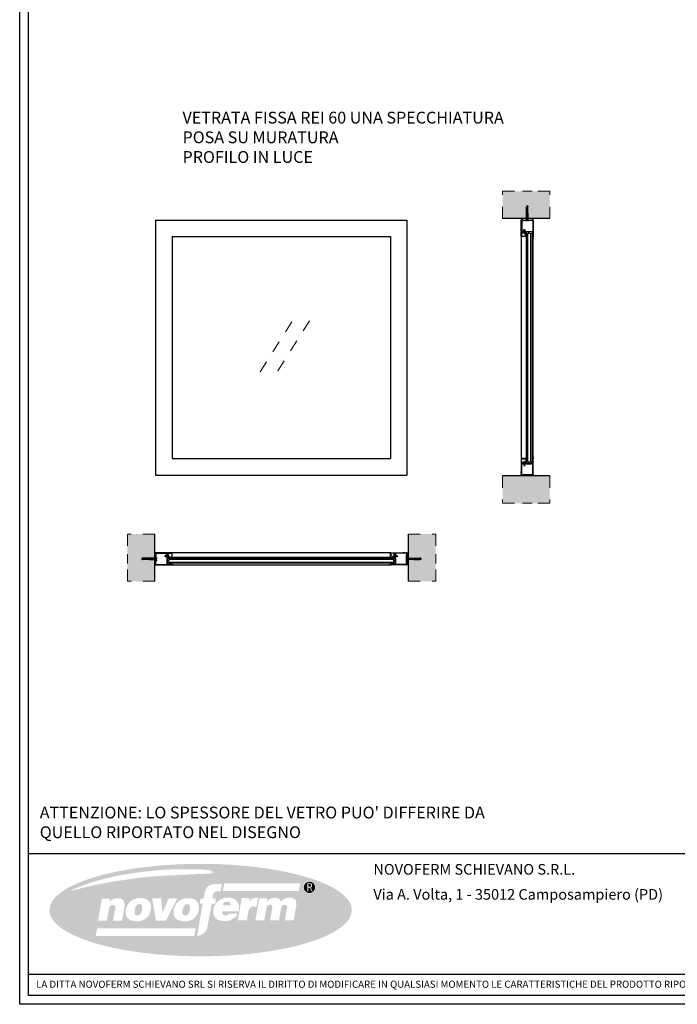
# Model space of a CAD drawing. Units: millimetres. Extents: x 6280 to 44450, y -3501 to 9593.
# Drawn here: x 32534 to 35319, y 1256 to 5424 of the extents above; entities that cross this region are included whole.
import ezdxf

# ---------------------------------------------------------------- set-up
doc = ezdxf.new("R2010")
doc.units = ezdxf.units.MM
for name, pattern in [('CENTRATA', [2, 1.25, -0.25, 0.25, -0.25]), ('STRICHPUNKT', [1, 0.5, -0.25, 0, -0.25]), ('TRATTO-PUNTO', [1, 0.5, -0.25, 0, -0.25])]:
    doc.linetypes.add(name, pattern=pattern)
for name, color, linetype, lineweight in [('07 - Murature Secondarie', 8, 'Continuous', 25), ('4', 4, 'Continuous', 20), ('Tratto punto', 3, 'TRATTO-PUNTO', 15)]:
    doc.layers.add(name, color=color, linetype=linetype, lineweight=lineweight)
for name, color, linetype in [('1', 1, 'Continuous'), ('ACHSEN', 3, 'STRICHPUNKT'), ('BLOCCO_TITOLO', 7, 'Continuous'), ('HILFSPUNKTE', 15, 'Continuous'), ('LAYER01', 7, 'Continuous'), ('Layer1', 1, 'Continuous'), ('STAHL', 7, 'Continuous'), ('UMRISS05', 2, 'Continuous')]:
    doc.layers.add(name, color=color, linetype=linetype)
doc.styles.add('Mp_20_disegno', font='arial.ttf', dxfattribs={"height": 40})
doc.styles.get("Standard").update_dxf_attribs({"font": 'arial.ttf'})

# ---------------------------------------------------------------- blocks, each defined once
blk = doc.blocks.new('Cartiglio sito')
at = {"layer": '1', "linetype": 'Continuous', "ltscale": 10}
h = blk.add_hatch(color=256, dxfattribs=at)
edge = h.paths.add_edge_path()
edge.add_ellipse((45.1, -4840.1), major_axis=(-427, 0), ratio=0.305767, start_angle=0, end_angle=360)
h.paths.add_polyline_path([(224.6, -4869.2), (199.5, -4869.3), (210.9, -4806.7), (233.5, -4806.6), (232.6, -4815.3), (238.3, -4810.2), (245.3, -4806.5), (252.9, -4805.1), (259.1, -4805.5), (264.9, -4807.3), (269.1, -4810.6), (271.9, -4816.1), (280, -4808.9), (286.9, -4806), (293.6, -4805.1), (300.9, -4805.5), (307.5, -4807.3), (313.8, -4812.5), (315.4, -4821.4), (315.1, -4827.9), (308.1, -4868.9), (283.2, -4869), (288.9, -4832.3), (288.3, -4827.1), (285.4, -4825.3), (278.8, -4825.6), (274.6, -4829.3), (273, -4834.6), (271.1, -4841.9), (266.3, -4869.1), (241.3, -4869.2), (247.6, -4832.3), (246.9, -4826.9), (242.3, -4825), (238.1, -4825.6), (233.4, -4827.8), (231.2, -4834.2)], flags=16)
h.paths.add_polyline_path([(175.4, -4869.4), (150.4, -4869), (161.2, -4806.3), (184.1, -4806.7), (182.2, -4818.4), (187.2, -4811.1), (194.1, -4806.6), (201.3, -4804.9), (207.2, -4805.5), (202.5, -4830.4), (194.1, -4829.8), (188.6, -4831.1), (184.5, -4834.4), (181.6, -4838.6), (180.1, -4843.7)], flags=16)
h.paths.add_polyline_path([(149.4, -4850.6), (145.3, -4857.6), (135.9, -4865.1), (125.3, -4869.8), (116, -4871.1), (104.1, -4870.6), (94.6, -4867.8), (87.9, -4864), (81, -4852.5), (81, -4839.2), (83.6, -4829.7), (90.9, -4818.1), (100.7, -4810.2), (113.8, -4804.9), (129, -4805.1), (140.3, -4808.8), (147.9, -4815.4), (153.1, -4826.2), (153.6, -4836), (152.7, -4843.7), (105.6, -4843.8), (105.6, -4848), (108.4, -4852.6), (112.2, -4855), (118.3, -4855.4), (122.8, -4852.6), (124.9, -4850)], flags=16)
h.paths.add_polyline_path([(108.1, -4786), (111.9, -4764.7), (326.3, -4764.8), (322.5, -4786)], flags=16)
h.paths.add_polyline_path([(130, -4826.4), (107.9, -4826.2), (109.4, -4821.8), (113.1, -4817.8), (117.4, -4816.1), (122.4, -4816), (126.3, -4817.6), (129.4, -4821.2)], flags=0)
h.paths.add_polyline_path([(335.4, -4776.1, -1), (369.4, -4776.1, -1)], flags=16)
h.paths.add_polyline_path([(86.3, -4821.7), (76.6, -4821.7), (63.7, -4890.3), (59.8, -4899.4), (54.3, -4905.4), (43.7, -4911.3), (35.2, -4913.4), (50.9, -4821.7), (42.9, -4821.5), (45, -4807.7), (53.9, -4807.5), (58.1, -4784), (62.8, -4775.7), (71.9, -4769.4), (83.6, -4766.4), (105.5, -4766.1), (101.4, -4787.3), (89.1, -4787.3), (85.9, -4788.2), (83.8, -4790.1), (81.3, -4792.6), (80.2, -4797.1), (78.7, -4807.9), (88.1, -4808.1)], flags=16)
h.paths.add_polyline_path([(36.9, -4850), (30.9, -4859.1), (21.8, -4866.7), (8.1, -4871.6), (-6.2, -4872.3), (-22.1, -4867.3), (-28.7, -4860.1), (-31.5, -4850.2), (-30.6, -4836.3), (-24.6, -4823), (-15.1, -4813.5), (-4.5, -4808.6), (4, -4806.6), (16.9, -4806.7), (26.8, -4809.4), (33.5, -4813.8), (39.2, -4822), (40.4, -4837.8)], flags=16)
h.paths.add_polyline_path([(31.1, -4891.5), (27.4, -4913), (-251.3, -4913), (-247, -4891.7)], flags=16)
h.paths.add_polyline_path([(79.2, -4735.6), (70.3, -4736.9), (6, -4739.9), (-51.2, -4742.8), (-102.9, -4746.2), (-146.3, -4751.5), (-204.6, -4760.1), (-256.2, -4770), (-292, -4778.4), (-323.6, -4786.8), (-303, -4776.4), (-266.7, -4763.1), (-232.8, -4753.4), (-198.3, -4745.1), (-170.9, -4739.7), (-138.1, -4734.9), (-103, -4730.3), (-65.5, -4727), (-35.9, -4725.4), (-0.6, -4724.7), (35.6, -4724.9), (54.6, -4726.1), (68.2, -4727.1), (75.5, -4729.3), (79.3, -4731.9)], flags=16)
h.paths.add_polyline_path([(13.9, -4844.4), (10.7, -4850.7), (6.9, -4854.2), (2.2, -4855.5), (-2.8, -4854.5), (-6.2, -4849.5), (-6.2, -4840.3), (-4.6, -4834.1), (0.7, -4825.4), (7.3, -4823.3), (11.5, -4823.8), (13.7, -4826.3), (15.3, -4830.2), (15.7, -4836)], flags=0)
h.paths.add_polyline_path([(-20.8, -4807.2), (-53, -4870.1), (-81.1, -4870.1), (-91.6, -4807.3), (-66.5, -4807.3), (-62.6, -4846.3), (-44.8, -4807.2)], flags=16)
h.paths.add_polyline_path([(-94.7, -4837.3), (-98.1, -4849.2), (-102.3, -4856.8), (-112, -4865.7), (-122.2, -4870.1), (-137.6, -4872.3), (-151.7, -4869.5), (-158.1, -4865.9), (-164.6, -4857.7), (-166.6, -4851.4), (-166, -4838.7), (-162, -4826.5), (-153.5, -4815.9), (-145.3, -4810.6), (-136.2, -4807.1), (-127.4, -4806.2), (-117.1, -4806.6), (-108.7, -4808.9), (-101.6, -4813.8), (-97, -4819.8), (-94.6, -4827.6)], flags=16)
h.paths.add_polyline_path([(-120.7, -4842.2), (-125.1, -4852.1), (-130.4, -4854.8), (-135.9, -4855.2), (-140.9, -4851.8), (-141.5, -4843.8), (-140.5, -4835.5), (-137.3, -4828.5), (-134.2, -4825.3), (-130, -4823.2), (-125.1, -4823), (-121, -4826.1), (-119.2, -4832.6)], flags=0)
h.paths.add_polyline_path([(-169.6, -4830), (-176.7, -4870.3), (-202.1, -4870.1), (-195.7, -4835.3), (-195.9, -4829.9), (-199, -4826.2), (-206.3, -4826.1), (-209.8, -4828.5), (-213, -4833.7), (-219.7, -4870.1), (-244.3, -4870), (-233.7, -4807.7), (-211, -4807.6), (-212.3, -4816.9), (-204.7, -4810.4), (-194.9, -4806.6), (-183.4, -4806.8), (-174.7, -4810), (-169.9, -4818.9)], flags=16)
h = blk.add_hatch(color=256, dxfattribs=at)
h.paths.add_polyline_path([(336.3, -4776.1, 1), (368.5, -4776.1, 1)])
h.paths.add_polyline_path([(355.4, -4776.6), (361.3, -4786.8), (358.8, -4786.8), (353.8, -4778, 0.267949), (351.6, -4776.8), (348.8, -4776.8), (348.8, -4786.8), (346.3, -4786.8), (346.3, -4764.3), (353.8, -4764.3, -0.87787)], flags=16)
h.paths.add_polyline_path([(353.8, -4774.3), (348.8, -4774.3), (348.8, -4766.8), (353.8, -4766.8, -1)], flags=0)
for p, q in [((-440.7, -4680.3), (2080.6, -4680.3)), ((-440.7, -5021), (2080.6, -5021))]:
    blk.add_line(p, q, dxfattribs=at)
for points in [[(-465.7, 452.5), (3300.5, 452.5), (3300.5, -5106.1), (-465.7, -5106.1)], [(-440.7, 427.5), (3275.5, 427.5), (3275.5, -5081.1), (-440.7, -5081.1)]]:
    blk.add_lwpolyline(points, close=True, dxfattribs=at)
at = {"layer": '1', "linetype": 'Continuous', "ltscale": 10, "style": 'Mp_20_disegno'}
for s, p in [('NOVOFERM SCHIEVANO S.R.L.', (532.9, -4740.1)), ('Via A. Volta, 1 - 35012 Camposampiero (PD)', (532.9, -4810.8))]:
    blk.add_text(s, height=30, dxfattribs=at).set_placement(p)
at = {"layer": '1', "linetype": 'Continuous', "ltscale": 10, "insert": (-419.1, -5039.4), "char_height": 20, "attachment_point": 1, "style": 'Mp_20_disegno'}
blk.add_mtext_dynamic_manual_height_columns('LA DITTA NOVOFERM SCHIEVANO SRL SI RISERVA IL DIRITTO DI MODIFICARE IN QUALSIASI MOMENTO LE CARATTERISTICHE DEL PRODOTTO RIPORTATO NEL PRESENTE DISEGNO.', width=3734.561, gutter_width=12.5, heights=[0], dxfattribs=at)

msp = doc.modelspace()

# ---------------------------------------------------------------- hatches: boundary and pattern name
at = {"layer": '07 - Murature Secondarie'}
h = msp.add_hatch(dxfattribs=at)
h.set_pattern_fill('AR-CONC', color=1, scale=0.5)
h.set_pattern_definition([(50, (89262.27, 12363.51), (91.09233, -7.96954), [9.525, -104.775]), (355, (89262.27, 12363.51), (-17.62171, 95.52842), [7.62, -83.82029]), (100.45144, (89269.86, 12362.85), (73.47062, 87.55888), [8.095, -89.04512]), (46.1842, (89262.27, 12388.91), (135.53952, -21.02116), [14.2875, -157.1625]), (96.63556, (89273.56, 12387.16), (118.70207, 123.71306), [12.1425, -133.5678]), (351.18415, (89262.27, 12388.91), (118.70207, 123.71306), [11.43, -125.72987]), (21, (89274.97, 12382.56), (75.8072, -51.1326), [9.525, -104.775]), (326, (89274.97, 12382.56), (30.90101, 92.09398), [7.62, -83.82]), (71.45144, (89281.28, 12378.3), (106.70821, 40.96138), [8.095, -89.04497]), (37.5, (89262.267, 12363.51), (1.544302, 42.27752), [0, -82.804, 0, -85.09, 0, -84.1375]), (7.5, (89262.267, 12363.51), (33.40983, 50.090287), [0, -48.514, 0, -80.899, 0, -32.0675]), (327.5, (89233.946, 12363.51), (67.795298, -2.864372), [0, -31.75, 0, -99.06, 0, -131.445]), (317.5, (89221.246, 12363.51), (74.06459, 12.713246), [0, -41.275, 0, -65.786, 0, -93.345])])
h.paths.add_polyline_path([(34778.5, 4582.536), (34778.5, 4698.251), (34663.801, 4698.251), (34578.891, 4698.251), (34578.891, 4582.536)])
h.paths.add_polyline_path([(34703.801, 3376.82), (34778.5, 3376.82), (34778.5, 3492.536), (34578.891, 3492.536), (34578.891, 3376.82)])
h.paths.add_polyline_path([(34296.255, 3246.233), (34180.54, 3246.233), (34180.54, 3046.625), (34296.255, 3046.625), (34296.255, 3161.324)])
h.paths.add_polyline_path([(32990.225, 3121.324), (32990.225, 3046.625), (33105.94, 3046.625), (33105.94, 3246.233), (32990.225, 3246.233)])

# ---------------------------------------------------------------- linework, layer by layer
at = {"layer": '1'}
for p, q in [((34778.5, 4582.536), (34578.891, 4582.536)), ((34658.424, 4527.736), (34658.424, 4574.336)), ((34659.924, 4574.336), (34659.924, 4528.036)), ((34660.124, 4576.036), (34706.724, 4576.036)), ((34660.124, 4574.536), (34671.424, 4574.536)), ((34706.724, 4574.536), (34665.924, 4574.536)), ((34706.924, 4574.336), (34706.924, 4525.836)), ((34708.424, 4574.336), (34708.424, 4507.536)), ((34658.424, 4507.236), (34658.424, 3564.836)), ((34705.424, 4526.036), (34660.124, 4526.036)), ((34660.424, 4527.536), (34705.224, 4527.536)), ((34678.424, 4507.236), (34678.424, 3564.836)), ((34705.424, 4507.536), (34705.424, 4526.036)), ((34706.924, 4525.836), (34706.924, 4507.536)), ((34658.424, 3544.336), (34658.424, 3497.736)), ((34659.924, 3497.736), (34659.924, 3544.036)), ((34705.424, 3546.036), (34660.124, 3546.036)), ((34660.424, 3544.536), (34705.224, 3544.536)), ((34705.424, 3564.536), (34705.424, 3546.036)), ((34706.924, 3546.236), (34706.924, 3564.536)), ((34706.924, 3497.736), (34706.924, 3546.236)), ((34708.424, 3497.736), (34708.424, 3564.536)), ((34778.5, 3492.536), (34578.891, 3492.536)), ((34660.124, 3497.536), (34671.424, 3497.536)), ((34660.124, 3496.036), (34706.724, 3496.036)), ((34706.724, 3497.536), (34665.924, 3497.536)), ((33105.94, 3046.625), (33105.94, 3246.233)), ((34180.54, 3046.625), (34180.54, 3246.233)), ((33109.44, 3165), (33109.44, 3118.4)), ((33110.94, 3165), (33110.94, 3153.7)), ((33110.94, 3118.4), (33110.94, 3159.2)), ((33157.74, 3166.7), (33111.14, 3166.7)), ((33111.14, 3165.2), (33157.44, 3165.2)), ((33157.94, 3164.7), (33157.94, 3119.9)), ((33159.44, 3119.7), (33159.44, 3165)), ((34105.24, 3166.7), (33178.24, 3166.7)), ((34105.24, 3146.7), (33178.24, 3146.7)), ((34124.04, 3119.7), (34124.04, 3165)), ((34125.54, 3164.7), (34125.54, 3119.9)), ((34125.74, 3166.7), (34172.34, 3166.7)), ((34172.34, 3165.2), (34126.04, 3165.2)), ((34172.54, 3165), (34172.54, 3153.7)), ((34172.54, 3118.4), (34172.54, 3159.2)), ((34174.04, 3165), (34174.04, 3118.4)), ((33111.14, 3118.2), (33159.64, 3118.2)), ((33111.14, 3116.7), (33177.94, 3116.7)), ((33177.94, 3119.7), (33159.44, 3119.7)), ((33159.64, 3118.2), (33177.94, 3118.2)), ((34105.54, 3119.7), (34124.04, 3119.7)), ((34123.84, 3118.2), (34105.54, 3118.2)), ((34172.34, 3116.7), (34105.54, 3116.7)), ((34172.34, 3118.2), (34123.84, 3118.2))]:
    msp.add_line(p, q, dxfattribs=at)
at = {"layer": '1', "linetype": 'Continuous'}
for p, q in [((34708.424, 4566.585), (34708.424, 4542.085)), ((34708.424, 3505.486), (34708.424, 3529.986)), ((33118.89, 3116.7), (33143.39, 3116.7)), ((34164.59, 3116.7), (34140.09, 3116.7))]:
    msp.add_line(p, q, dxfattribs=at)
at = {"layer": '1'}
for centre, radius, start, end in [((34660.124, 4574.336), 1.7, 90, 180), ((34660.124, 4574.336), 0.2, 90, 180), ((34706.724, 4574.336), 1.7, 0, 90), ((34706.724, 4574.336), 0.2, 0, 90), ((34660.124, 4527.736), 1.7, 180, 270), ((34660.424, 4528.036), 0.5, 180, 270), ((34705.224, 4525.836), 1.7, 0, 90), ((34706.924, 4507.536), 1.5, 180, 0), ((34660.124, 3544.336), 1.7, 90, 180), ((34660.424, 3544.036), 0.5, 90, 180), ((34705.224, 3546.236), 1.7, 270, 0), ((34706.924, 3564.536), 1.5, 0, 180), ((34660.124, 3497.736), 1.7, 180, 270), ((34660.124, 3497.736), 0.2, 180, 270), ((34706.724, 3497.736), 1.7, 270, 0), ((34706.724, 3497.736), 0.2, 270, 0), ((33111.14, 3165), 1.7, 90, 180), ((33111.14, 3165), 0.2, 90, 180), ((33157.44, 3164.7), 0.5, 0, 90), ((33157.74, 3165), 1.7, 0, 90), ((34125.74, 3165), 1.7, 90, 180), ((34126.04, 3164.7), 0.5, 90, 180), ((34172.34, 3165), 1.7, 0, 90), ((34172.34, 3165), 0.2, 0, 90), ((33111.14, 3118.4), 1.7, 180, 270), ((33111.14, 3118.4), 0.2, 180, 270), ((33159.64, 3119.9), 1.7, 180, 270), ((33177.94, 3118.2), 1.5, 270, 90), ((34105.54, 3118.2), 1.5, 90, 270), ((34123.84, 3119.9), 1.7, 270, 0), ((34172.34, 3118.4), 1.7, 270, 0), ((34172.34, 3118.4), 0.2, 270, 0)]:
    msp.add_arc(centre, radius, start, end, dxfattribs=at)
at = {"layer": '4'}
for p, q in [((34681.424, 4519.036), (34681.424, 3564.836)), ((34681.424, 4519.036), (34702.424, 4519.036)), ((34685.846, 4519.036), (34685.846, 3553.036)), ((34686.496, 4519.036), (34686.496, 3553.036)), ((34697.353, 4519.036), (34697.353, 3553.036)), ((34698.003, 4519.036), (34698.003, 3553.036)), ((34702.424, 4519.036), (34702.424, 3564.553)), ((34681.424, 3553.036), (34702.424, 3553.036)), ((33166.44, 3143.7), (33166.44, 3122.7)), ((34117.04, 3139.278), (33166.44, 3139.278)), ((34117.04, 3138.628), (33166.44, 3138.628)), ((34117.04, 3127.771), (33166.44, 3127.771)), ((34117.04, 3127.121), (33166.44, 3127.121)), ((34117.04, 3143.7), (33178.24, 3143.7)), ((34117.04, 3143.7), (34117.04, 3122.7)), ((34117.04, 3122.7), (33177.958, 3122.7))]:
    msp.add_line(p, q, dxfattribs=at)
at = {"layer": '4', "linetype": 'TRATTO-PUNTO', "ltscale": 100}
for p, q in [((33685.972, 4145.104), (33546.337, 3924.806)), ((33761.07, 4149.348), (33621.435, 3929.049))]:
    msp.add_line(p, q, dxfattribs=at)
at = {"layer": '4'}
for points in [[(34678.424, 4507.236), (34678.424, 4522.236), (34681.424, 4522.236), (34681.424, 4507.236)], [(34702.424, 4507.518), (34702.424, 4522.518), (34705.424, 4522.518), (34705.424, 4507.518)], [(34678.424, 3564.836), (34678.424, 3549.836), (34681.424, 3549.836), (34681.424, 3564.836)], [(34702.424, 3564.553), (34702.424, 3549.553), (34705.424, 3549.553), (34705.424, 3564.553)], [(33178.24, 3146.7), (33163.24, 3146.7), (33163.24, 3143.7), (33178.24, 3143.7)], [(34105.24, 3146.7), (34120.24, 3146.7), (34120.24, 3143.7), (34105.24, 3143.7)], [(33177.958, 3122.7), (33162.958, 3122.7), (33162.958, 3119.7), (33177.958, 3119.7)], [(34105.522, 3122.7), (34120.522, 3122.7), (34120.522, 3119.7), (34105.522, 3119.7)]]:
    msp.add_lwpolyline(points, close=True, dxfattribs=at)
for centre, radius, start, end in [((34654.001, 4576.514), 6.532, 355.800901, 67.201011), ((34636.45, 4576.854), 25.015, 358.124078, 13.126657), ((34630.17, 4578.346), 32.137, 355.877548, 7.490896), ((34736.679, 4578.346), 32.137, 172.509104, 184.122452), ((34730.398, 4576.854), 25.015, 166.873343, 181.875922), ((34712.847, 4576.514), 6.532, 112.798989, 184.199099), ((34657.039, 3495.975), 3.477, 261.618134, 0.990596), ((34653.966, 3495.596), 7.499, 335.91019, 3.357409), ((34652.911, 3494.789), 9.396, 346.124345, 7.62438), ((34713.938, 3494.789), 9.396, 172.37562, 193.875655), ((34712.882, 3495.596), 7.499, 176.642591, 204.08981), ((34709.809, 3495.975), 3.477, 179.009404, 278.381866), ((33109.38, 3168.085), 3.477, 171.618134, 270.990596), ((34174.518, 3171.123), 6.532, 265.800901, 337.201011), ((33109.001, 3171.158), 7.499, 245.91019, 273.357409), ((33108.193, 3172.213), 9.396, 256.124345, 277.62438), ((34174.859, 3188.674), 25.015, 268.124078, 283.126657), ((34176.35, 3194.954), 32.137, 265.877548, 277.490896), ((33109.38, 3115.315), 3.477, 89.009404, 188.381866), ((33108.193, 3111.187), 9.396, 82.37562, 103.875655), ((33109.001, 3112.242), 7.499, 86.642591, 114.08981), ((34176.35, 3088.445), 32.137, 82.509104, 94.122452), ((34174.859, 3094.726), 25.015, 76.873343, 91.875922), ((34174.518, 3112.277), 6.532, 22.798989, 94.199099)]:
    msp.add_arc(centre, radius, start, end, dxfattribs=at)
at = {"layer": 'ACHSEN'}
for points in [[(34671.424, 4515.588), (34671.424, 4537.563)], [(34671.424, 3556.483), (34671.424, 3534.508)], [(33169.888, 3153.7), (33147.913, 3153.7)], [(34113.592, 3153.7), (34135.567, 3153.7)]]:
    msp.add_lwpolyline(points, dxfattribs=at)
at = {"layer": 'BLOCCO_TITOLO', "color": 6, "linetype": 'Continuous'}
for p, q in [((34680.542, 4632.266), (34683.424, 4632.266)), ((34685.102, 4630.367), (34681.748, 4630.367)), ((34682.234, 4629.726), (34684.601, 4629.726)), ((34686.305, 4632.266), (34683.423, 4632.266)), ((34681.184, 4576.036), (34685.664, 4576.036)), ((33054.709, 3144.582), (33054.709, 3141.7)), ((33054.709, 3138.819), (33054.709, 3141.701)), ((33056.608, 3140.022), (33056.608, 3143.376)), ((33057.249, 3142.89), (33057.249, 3140.523)), ((33110.94, 3143.94), (33110.94, 3139.46)), ((34174.04, 3143.94), (34174.04, 3139.46)), ((34227.731, 3142.89), (34227.731, 3140.523)), ((34228.372, 3140.022), (34228.372, 3143.376)), ((34230.271, 3144.582), (34230.271, 3141.7)), ((34230.271, 3138.819), (34230.271, 3141.701))]:
    msp.add_line(p, q, dxfattribs=at)
at = {"layer": 'BLOCCO_TITOLO', "color": 6, "linetype": 'CENTRATA'}
for p, q in [((34683.424, 4572.82), (34683.424, 4637.578)), ((33114.155, 3141.7), (33049.397, 3141.7)), ((34170.825, 3141.7), (34235.583, 3141.7))]:
    msp.add_line(p, q, dxfattribs=at)
at = {"layer": 'BLOCCO_TITOLO', "color": 6, "linetype": 'Continuous'}
for points in [[(34681.176, 4630.589), (34680.542, 4632.266), (34680.542, 4632.759), (34683.418, 4632.759)], [(34683.425, 4604.981), (34680.817, 4604.981), (34680.817, 4630.579), (34681.59, 4630.579), (34683.039, 4628.647), (34683.039, 4612.513)], [(34683.425, 4604.981), (34686.033, 4604.981), (34686.033, 4630.579), (34685.26, 4630.579), (34683.811, 4628.647), (34683.811, 4612.513)], [(34685.672, 4630.589), (34686.305, 4632.266), (34686.305, 4632.759), (34683.429, 4632.759)], [(34681.184, 4576.036), (34678.112, 4573.811), (34683.425, 4573.811)], [(34685.666, 4576.036), (34688.738, 4573.811), (34683.425, 4573.811)], [(33056.386, 3143.949), (33054.71, 3144.582), (33054.216, 3144.582), (33054.216, 3141.706)], [(33056.386, 3139.452), (33054.71, 3138.819), (33054.216, 3138.819), (33054.216, 3141.695)], [(33081.995, 3141.699), (33081.995, 3144.307), (33056.397, 3144.307), (33056.397, 3143.534), (33058.329, 3142.085), (33074.463, 3142.085)], [(33081.995, 3141.699), (33081.995, 3139.091), (33056.397, 3139.091), (33056.397, 3139.864), (33058.329, 3141.313), (33074.462, 3141.313)], [(33110.94, 3143.94), (33113.165, 3147.012), (33113.165, 3141.699)], [(33110.94, 3139.458), (33113.165, 3136.386), (33113.165, 3141.699)], [(34174.04, 3143.94), (34171.815, 3147.012), (34171.815, 3141.699)], [(34174.04, 3139.458), (34171.815, 3136.386), (34171.815, 3141.699)], [(34202.985, 3141.699), (34202.985, 3144.307), (34228.583, 3144.307), (34228.583, 3143.534), (34226.651, 3142.085), (34210.517, 3142.085)], [(34202.985, 3141.699), (34202.985, 3139.091), (34228.583, 3139.091), (34228.583, 3139.864), (34226.651, 3141.313), (34210.518, 3141.313)], [(34228.594, 3143.949), (34230.27, 3144.582), (34230.764, 3144.582), (34230.764, 3141.706)], [(34228.594, 3139.452), (34230.27, 3138.819), (34230.764, 3138.819), (34230.764, 3141.695)]]:
    msp.add_lwpolyline(points, dxfattribs=at)
for points in [[(34686.033, 4577.632), (34680.808, 4577.632), (34680.808, 4604.981), (34686.033, 4604.981)], [(33109.344, 3139.091), (33109.344, 3144.317), (33081.995, 3144.317), (33081.995, 3139.091)], [(34175.636, 3139.091), (34175.636, 3144.317), (34202.985, 3144.317), (34202.985, 3139.091)]]:
    msp.add_lwpolyline(points, close=True, dxfattribs=at)
for centre, start, end in [((34683.426, 4611.507), 111.039303, 68.875281), ((33075.469, 3141.698), 201.124719, 158.960697), ((34209.511, 3141.698), 21.039303, 338.875281)]:
    msp.add_arc(centre, 1.078, start, end, dxfattribs=at)
at = {"layer": 'HILFSPUNKTE'}
for p in [(34658.424, 4574.492), (34658.424, 4566.085), (34658.424, 4566.085), (34658.424, 4562.036), (34690.424, 4574.085), (34708.424, 4574.492), (34690.424, 4524.085), (34708.424, 4506.036), (34708.424, 4500.085), (34690.424, 3547.986), (34708.424, 3571.986), (34708.424, 3566.036), (34658.424, 3510.036), (34658.424, 3505.986), (34658.424, 3505.986), (34658.424, 3497.579), (34690.424, 3497.986), (34708.424, 3497.579), (33110.984, 3166.7), (33112.89, 3134.7), (33112.89, 3134.7), (33112.89, 3134.7), (33119.39, 3166.7), (33119.39, 3166.7), (33123.44, 3166.7), (33161.39, 3134.7), (34122.09, 3134.7), (34160.04, 3166.7), (34164.09, 3166.7), (34164.09, 3166.7), (34172.09, 3134.7), (34172.09, 3134.7), (34172.496, 3166.7), (33110.984, 3116.7), (33179.44, 3116.7), (33185.39, 3116.7), (34098.09, 3116.7), (34104.04, 3116.7), (34172.496, 3116.7)]:
    msp.add_point(p, dxfattribs=at)
at = {"layer": 'LAYER01', "color": 6, "linetype": 'Continuous'}
for p, q in [((34681.184, 4634.366), (34681.744, 4634.926)), ((34681.184, 4634.366), (34685.664, 4634.366)), ((34681.184, 4634.366), (34681.184, 4632.759)), ((34681.744, 4634.926), (34681.744, 4632.759)), ((34681.744, 4634.926), (34685.104, 4634.926)), ((34685.104, 4634.926), (34685.104, 4632.759)), ((34685.664, 4634.366), (34685.104, 4634.926)), ((34685.664, 4634.366), (34685.664, 4632.759)), ((34681.184, 4576.036), (34681.184, 4577.632)), ((34681.744, 4576.036), (34681.744, 4577.632)), ((34685.104, 4576.036), (34685.104, 4577.632)), ((34685.664, 4576.036), (34685.664, 4577.632)), ((33052.61, 3143.94), (33052.05, 3143.38)), ((33052.05, 3143.38), (33054.216, 3143.38)), ((33052.05, 3143.38), (33052.05, 3140.02)), ((33052.05, 3140.02), (33054.216, 3140.02)), ((33052.61, 3139.46), (33052.05, 3140.02)), ((33052.61, 3143.94), (33052.61, 3139.46)), ((33052.61, 3143.94), (33054.216, 3143.94)), ((33052.61, 3139.46), (33054.216, 3139.46)), ((33110.94, 3143.94), (33109.344, 3143.94)), ((33110.94, 3143.38), (33109.344, 3143.38)), ((33110.94, 3140.02), (33109.344, 3140.02)), ((33110.94, 3139.46), (33109.344, 3139.46)), ((34174.04, 3143.94), (34175.636, 3143.94)), ((34174.04, 3143.38), (34175.636, 3143.38)), ((34174.04, 3140.02), (34175.636, 3140.02)), ((34174.04, 3139.46), (34175.636, 3139.46)), ((34232.37, 3143.94), (34230.764, 3143.94)), ((34232.93, 3143.38), (34230.764, 3143.38)), ((34232.93, 3140.02), (34230.764, 3140.02)), ((34232.37, 3139.46), (34230.764, 3139.46)), ((34232.37, 3143.94), (34232.93, 3143.38)), ((34232.37, 3143.94), (34232.37, 3139.46)), ((34232.37, 3139.46), (34232.93, 3140.02)), ((34232.93, 3143.38), (34232.93, 3140.02))]:
    msp.add_line(p, q, dxfattribs=at)
at = {"layer": 'Layer1'}
for p, q in [((33109.44, 4576.036), (34174.04, 4576.036)), ((33109.44, 4576.036), (33109.44, 3496.036)), ((34174.04, 4576.036), (34174.04, 3496.036)), ((33179.44, 4506.036), (34104.04, 4506.036)), ((33179.44, 4506.036), (33179.44, 3566.036)), ((34104.04, 4506.036), (34104.04, 3566.036)), ((34708.424, 3564.536), (34708.424, 4507.536)), ((33179.44, 3566.036), (34104.04, 3566.036)), ((33109.44, 3496.036), (34174.04, 3496.036)), ((33177.94, 3116.7), (34105.54, 3116.7))]:
    msp.add_line(p, q, dxfattribs=at)
at = {"layer": 'STAHL'}
for points in [[(34664.621, 4524.786), (34659.674, 4524.786), (34659.674, 4507.286), (34677.174, 4507.286), (34677.174, 4524.786), (34676.049, 4524.786), (34676.049, 4526.036), (34677.224, 4526.036, -0.41421356), (34678.424, 4524.836), (34678.424, 4507.236, -0.41421356), (34677.224, 4506.036), (34659.624, 4506.036, -0.41421356), (34658.424, 4507.236), (34658.424, 4524.836, -0.41421356), (34659.624, 4526.036), (34664.689, 4526.036, -0.50839827), (34665.832, 4524.469), (34664.569, 4520.536), (34663.379, 4520.918)], [(34664.621, 3547.286), (34659.674, 3547.286), (34659.674, 3564.786), (34677.174, 3564.786), (34677.174, 3547.286), (34676.049, 3547.286), (34676.049, 3546.036), (34677.224, 3546.036, 0.41421356), (34678.424, 3547.236), (34678.424, 3564.836, 0.41421356), (34677.224, 3566.036), (34659.624, 3566.036, 0.41421356), (34658.424, 3564.836), (34658.424, 3547.236, 0.41421356), (34659.624, 3546.036), (34664.689, 3546.036, 0.50839827), (34665.832, 3547.602), (34664.569, 3551.536), (34663.379, 3551.154)], [(33160.69, 3160.503), (33160.69, 3165.45), (33178.19, 3165.45), (33178.19, 3147.95), (33160.69, 3147.95), (33160.69, 3149.075), (33159.44, 3149.075), (33159.44, 3147.9, 0.41421356), (33160.64, 3146.7), (33178.24, 3146.7, 0.41421356), (33179.44, 3147.9), (33179.44, 3165.5, 0.41421356), (33178.24, 3166.7), (33160.64, 3166.7, 0.41421356), (33159.44, 3165.5), (33159.44, 3160.435, 0.50839827), (33161.007, 3159.292), (33164.94, 3160.555), (33164.558, 3161.745)], [(34122.79, 3160.503), (34122.79, 3165.45), (34105.29, 3165.45), (34105.29, 3147.95), (34122.79, 3147.95), (34122.79, 3149.075), (34124.04, 3149.075), (34124.04, 3147.9, -0.41421356), (34122.84, 3146.7), (34105.24, 3146.7, -0.41421356), (34104.04, 3147.9), (34104.04, 3165.5, -0.41421356), (34105.24, 3166.7), (34122.84, 3166.7, -0.41421356), (34124.04, 3165.5), (34124.04, 3160.435, -0.50839827), (34122.473, 3159.292), (34118.54, 3160.555), (34118.922, 3161.745)]]:
    msp.add_lwpolyline(points, format="xyb", close=True, dxfattribs=at)
at = {"layer": 'Tratto punto', "ltscale": 100}
for p, q in [((34578.891, 4698.251), (34703.801, 4698.251)), ((34578.891, 4582.536), (34578.891, 4698.251)), ((34778.5, 4698.251), (34663.801, 4698.251)), ((34778.5, 4582.536), (34778.5, 4698.251)), ((34578.891, 3492.536), (34578.891, 3376.82)), ((34778.5, 3492.536), (34778.5, 3376.82)), ((34578.891, 3376.82), (34703.801, 3376.82)), ((34778.5, 3376.82), (34663.801, 3376.82)), ((32990.225, 3246.233), (32990.225, 3121.324)), ((33105.94, 3246.233), (32990.225, 3246.233)), ((34180.54, 3246.233), (34296.255, 3246.233)), ((34296.255, 3246.233), (34296.255, 3121.324)), ((32990.225, 3046.625), (32990.225, 3161.324)), ((34296.255, 3046.625), (34296.255, 3161.324)), ((33105.94, 3046.625), (32990.225, 3046.625)), ((34180.54, 3046.625), (34296.255, 3046.625))]:
    msp.add_line(p, q, dxfattribs=at)
at = {"layer": 'UMRISS05'}
for p, q in [((34669.674, 4531.536), (34671.424, 4536.036)), ((34669.674, 3540.536), (34671.424, 3536.036)), ((33153.94, 3155.45), (33149.44, 3153.7)), ((34129.54, 3155.45), (34134.04, 3153.7))]:
    msp.add_line(p, q, dxfattribs=at)
for points in [[(34667.374, 4524.736), (34667.374, 4526.036), (34675.474, 4526.036), (34675.474, 4524.736), (34676.174, 4524.612), (34676.727, 4524.06), (34676.974, 4523.136), (34676.974, 4522.436), (34675.174, 4521.536), (34667.674, 4521.536), (34665.874, 4522.436), (34665.874, 4523.136), (34666.122, 4524.06), (34666.674, 4524.612), (34667.374, 4524.736)], [(34676.974, 4523.136), (34665.874, 4523.136)], [(34676.974, 4522.436), (34665.874, 4522.436)], [(34666.122, 4524.06), (34676.727, 4524.06)], [(34675.474, 4524.736), (34667.374, 4524.736)], [(34669.024, 4526.036), (34669.024, 4530.886), (34669.674, 4531.536), (34669.674, 4535.025), (34671.424, 4536.036), (34673.174, 4535.025), (34673.174, 4531.536), (34673.824, 4530.886), (34673.824, 4526.036)], [(34667.374, 3547.336), (34667.374, 3546.036), (34675.474, 3546.036), (34675.474, 3547.336), (34676.174, 3547.459), (34676.727, 3548.011), (34676.974, 3548.936), (34676.974, 3549.636), (34675.174, 3550.536), (34667.674, 3550.536), (34665.874, 3549.636), (34665.874, 3548.936), (34666.122, 3548.011), (34666.674, 3547.459), (34667.374, 3547.336)], [(34676.974, 3549.636), (34665.874, 3549.636)], [(34676.974, 3548.936), (34665.874, 3548.936)], [(34666.122, 3548.011), (34676.727, 3548.011)], [(34675.474, 3547.336), (34667.374, 3547.336)], [(34669.024, 3546.036), (34669.024, 3541.185), (34669.674, 3540.536), (34669.674, 3537.046), (34671.424, 3536.036), (34673.174, 3537.046), (34673.174, 3540.536), (34673.824, 3541.186), (34673.824, 3546.036)], [(33159.44, 3156.1), (33154.59, 3156.1), (33153.94, 3155.45), (33150.45, 3155.45), (33149.44, 3153.7), (33150.45, 3151.95), (33153.94, 3151.95), (33154.59, 3151.3), (33159.44, 3151.3)], [(33160.74, 3157.75), (33159.44, 3157.75), (33159.44, 3149.65), (33160.74, 3149.65), (33160.863, 3148.95), (33161.416, 3148.398), (33162.34, 3148.15), (33163.04, 3148.15), (33163.94, 3149.95), (33163.94, 3157.45), (33163.04, 3159.25), (33162.34, 3159.25), (33161.416, 3159.002), (33160.863, 3158.45), (33160.74, 3157.75)], [(33160.74, 3149.65), (33160.74, 3157.75)], [(33161.416, 3159.002), (33161.416, 3148.398)], [(33162.34, 3148.15), (33162.34, 3159.25)], [(33163.04, 3148.15), (33163.04, 3159.25)], [(34122.74, 3157.75), (34124.04, 3157.75), (34124.04, 3149.65), (34122.74, 3149.65), (34122.617, 3148.95), (34122.064, 3148.398), (34121.14, 3148.15), (34120.44, 3148.15), (34119.54, 3149.95), (34119.54, 3157.45), (34120.44, 3159.25), (34121.14, 3159.25), (34122.064, 3159.002), (34122.617, 3158.45), (34122.74, 3157.75)], [(34120.44, 3148.15), (34120.44, 3159.25)], [(34121.14, 3148.15), (34121.14, 3159.25)], [(34122.064, 3159.002), (34122.064, 3148.398)], [(34122.74, 3149.65), (34122.74, 3157.75)], [(34124.04, 3156.1), (34128.89, 3156.1), (34129.54, 3155.45), (34133.03, 3155.45), (34134.04, 3153.7), (34133.03, 3151.95), (34129.54, 3151.95), (34128.89, 3151.3), (34124.04, 3151.3)]]:
    msp.add_lwpolyline(points, dxfattribs=at)
for points in [[(34669.674, 4526.036), (34669.674, 4531.536, 0.2857), (34673.174, 4531.536), (34673.174, 4526.036)], [(34669.674, 3546.036), (34669.674, 3540.536, -0.2857), (34673.174, 3540.536), (34673.174, 3546.036)], [(33159.44, 3155.45), (33153.94, 3155.45, -0.2857), (33153.94, 3151.95), (33159.44, 3151.95)], [(34124.04, 3155.45), (34129.54, 3155.45, 0.2857), (34129.54, 3151.95), (34124.04, 3151.95)]]:
    msp.add_lwpolyline(points, format="xyb", dxfattribs=at)

# ---------------------------------------------------------------- block references
at = {"xscale": 1.5, "yscale": 1.5, "zscale": 1.5}
msp.add_blockref('Cartiglio sito', (33232.738, 8914.684), dxfattribs=at)

# ---------------------------------------------------------------- texts
at = {"char_height": 50, "attachment_point": 1}
for s, width, insert in [('VETRATA FISSA REI 60 UNA SPECCHIATURA\\PPOSA SU MURATURA\\PPROFILO IN LUCE', 1615.63629, (33223.855, 5034.881)), ("ATTENZIONE: LO SPESSORE DEL VETRO PUO' DIFFERIRE DA QUELLO RIPORTATO NEL DISEGNO", 1943.73944, (32619.254, 2092.579))]:
    msp.add_mtext_dynamic_manual_height_columns(s, width=width, gutter_width=12.5, heights=[0], dxfattribs=dict(at, insert=insert))

doc.saveas('drawing.dxf')
